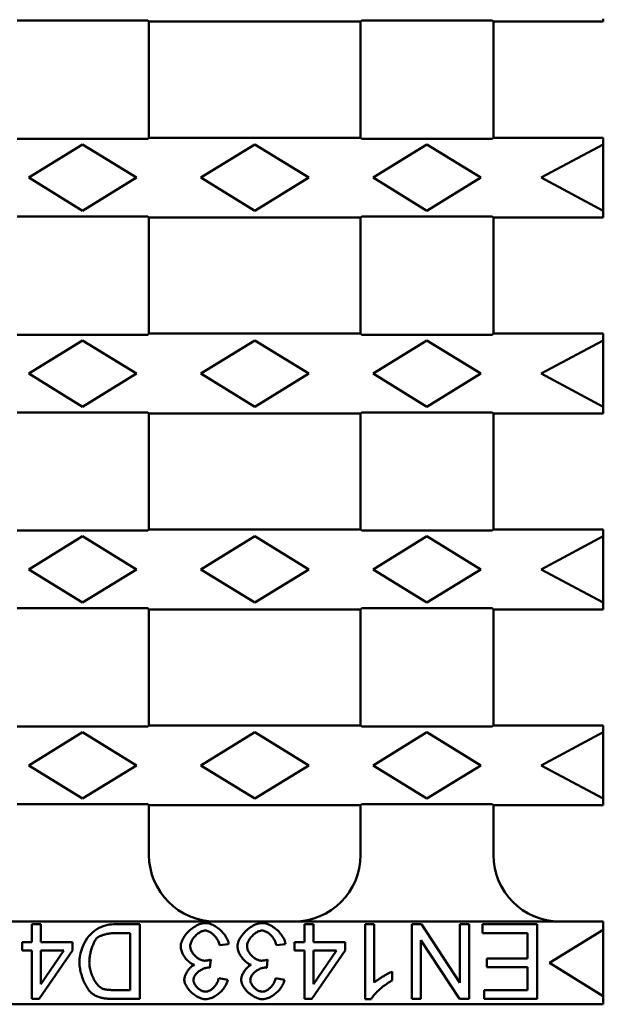
# Model space of a CAD drawing. Units: millimetres. Extents: x 99010 to 104005, y -1865 to 1699.
# Drawn here: x 101766 to 101836, y -1053 to -935 of the extents above; entities that cross this region are included whole.
import ezdxf

# ---------------------------------------------------------------- set-up
doc = ezdxf.new("R2010")
doc.units = ezdxf.units.MM
doc.header["$LTSCALE"] = 2.5
doc.layers.add('DUENN-18', color=10, linetype='Continuous')
doc.layers.add('SICHTBAR', color=10, linetype='Continuous', lineweight=25)

msp = doc.modelspace()

# ---------------------------------------------------------------- linework, layer by layer
at = {"layer": 'DUENN-18', "linetype": 'Continuous', "lineweight": 50}
for p, q in [((101773.728, -949.812), (101767.228, -953.812)), ((101780.228, -953.812), (101773.728, -949.812)), ((101794.478, -949.812), (101787.978, -953.812)), ((101800.978, -953.812), (101794.478, -949.812)), ((101815.228, -949.812), (101808.728, -953.812)), ((101821.728, -953.812), (101815.228, -949.812)), ((101836.478, -949.812), (101828.978, -953.812)), ((101767.228, -953.812), (101773.728, -957.812)), ((101773.728, -957.812), (101780.228, -953.812)), ((101787.978, -953.812), (101794.478, -957.812)), ((101794.478, -957.812), (101800.978, -953.812)), ((101808.728, -953.812), (101815.228, -957.812)), ((101815.228, -957.812), (101821.728, -953.812)), ((101828.978, -953.812), (101836.478, -957.812)), ((101773.728, -973.437), (101767.228, -977.437)), ((101780.228, -977.437), (101773.728, -973.437)), ((101794.478, -973.437), (101787.978, -977.437)), ((101800.978, -977.437), (101794.478, -973.437)), ((101815.228, -973.437), (101808.728, -977.437)), ((101821.728, -977.437), (101815.228, -973.437)), ((101836.478, -973.437), (101828.978, -977.437)), ((101767.228, -977.437), (101773.728, -981.437)), ((101773.728, -981.437), (101780.228, -977.437)), ((101787.978, -977.437), (101794.478, -981.437)), ((101794.478, -981.437), (101800.978, -977.437)), ((101808.728, -977.437), (101815.228, -981.437)), ((101815.228, -981.437), (101821.728, -977.437)), ((101828.978, -977.437), (101836.478, -981.437)), ((101773.728, -997.062), (101767.228, -1001.062)), ((101780.228, -1001.062), (101773.728, -997.062)), ((101794.478, -997.062), (101787.978, -1001.062)), ((101800.978, -1001.062), (101794.478, -997.062)), ((101815.228, -997.062), (101808.728, -1001.062)), ((101821.728, -1001.062), (101815.228, -997.062)), ((101836.478, -997.062), (101828.978, -1001.062)), ((101767.228, -1001.062), (101773.728, -1005.062)), ((101773.728, -1005.062), (101780.228, -1001.062)), ((101787.978, -1001.062), (101794.478, -1005.062)), ((101794.478, -1005.062), (101800.978, -1001.062)), ((101808.728, -1001.062), (101815.228, -1005.062)), ((101815.228, -1005.062), (101821.728, -1001.062)), ((101828.978, -1001.062), (101836.478, -1005.062)), ((101773.728, -1020.687), (101767.228, -1024.687)), ((101780.228, -1024.687), (101773.728, -1020.687)), ((101794.478, -1020.687), (101787.978, -1024.687)), ((101800.978, -1024.687), (101794.478, -1020.687)), ((101815.228, -1020.687), (101808.728, -1024.687)), ((101821.728, -1024.687), (101815.228, -1020.687)), ((101836.478, -1020.687), (101828.978, -1024.687)), ((101767.228, -1024.687), (101773.728, -1028.687)), ((101773.728, -1028.687), (101780.228, -1024.687)), ((101787.978, -1024.687), (101794.478, -1028.687)), ((101794.478, -1028.687), (101800.978, -1024.687)), ((101808.728, -1024.687), (101815.228, -1028.687)), ((101815.228, -1028.687), (101821.728, -1024.687)), ((101828.978, -1024.687), (101836.478, -1028.687)), ((101768.707, -1043.848), (101767.624, -1043.848)), ((101767.624, -1043.848), (101767.624, -1046.002)), ((101768.707, -1046.002), (101768.707, -1043.848)), ((101780.63, -1043.848), (101777.447, -1043.848)), ((101780.63, -1052.848), (101780.63, -1043.848)), ((101801.552, -1043.848), (101800.468, -1043.848)), ((101800.468, -1043.848), (101800.468, -1046.002)), ((101801.552, -1046.002), (101801.552, -1043.848)), ((101808.878, -1043.848), (101807.794, -1043.848)), ((101807.794, -1043.848), (101807.794, -1052.883)), ((101808.878, -1050.887), (101808.878, -1043.848)), ((101814.579, -1043.848), (101813.385, -1043.848)), ((101813.385, -1043.848), (101813.385, -1052.848)), ((101819.209, -1050.914), (101814.579, -1043.848)), ((101820.327, -1043.848), (101819.209, -1043.848)), ((101819.209, -1043.848), (101819.209, -1050.914)), ((101820.327, -1052.848), (101820.327, -1043.848)), ((101828.504, -1043.848), (101821.925, -1043.848)), ((101821.925, -1043.848), (101821.925, -1044.912)), ((101828.504, -1052.848), (101828.504, -1043.848)), ((101836.478, -1044.499), (101829.978, -1048.499)), ((101767.624, -1046.002), (101766.437, -1046.002)), ((101766.437, -1046.002), (101766.437, -1047.018)), ((101772.528, -1046.002), (101768.707, -1046.002)), ((101772.528, -1047.018), (101772.528, -1046.002)), ((101777.577, -1044.912), (101779.464, -1044.912)), ((101779.464, -1044.912), (101779.464, -1051.785)), ((101800.468, -1046.002), (101799.281, -1046.002)), ((101799.281, -1046.002), (101799.281, -1047.018)), ((101805.373, -1046.002), (101801.552, -1046.002)), ((101805.373, -1047.018), (101805.373, -1046.002)), ((101814.503, -1052.848), (101814.503, -1045.783)), ((101814.503, -1045.783), (101819.134, -1052.848)), ((101821.925, -1044.912), (101827.338, -1044.912)), ((101827.338, -1044.912), (101827.338, -1047.971)), ((101766.437, -1047.018), (101767.624, -1047.018)), ((101767.624, -1047.018), (101767.624, -1052.848)), ((101768.509, -1052.848), (101772.528, -1047.018)), ((101768.707, -1047.018), (101771.465, -1047.018)), ((101771.465, -1047.018), (101768.707, -1051.065)), ((101768.707, -1051.065), (101768.707, -1047.018)), ((101790.24, -1046.38), (101791.324, -1046.236)), ((101797.086, -1046.38), (101798.17, -1046.236)), ((101799.281, -1047.018), (101800.468, -1047.018)), ((101800.468, -1047.018), (101800.468, -1052.848)), ((101801.353, -1052.848), (101805.373, -1047.018)), ((101801.552, -1047.018), (101804.31, -1047.018)), ((101804.31, -1047.018), (101801.552, -1051.065)), ((101801.552, -1051.065), (101801.552, -1047.018)), ((101789.067, -1049.082), (101789.184, -1048.115)), ((101795.913, -1049.082), (101796.03, -1048.115)), ((101827.338, -1047.971), (101822.461, -1047.971)), ((101822.461, -1047.971), (101822.461, -1049.034)), ((101811.039, -1050.626), (101811.039, -1049.556)), ((101822.461, -1049.034), (101827.338, -1049.034)), ((101827.338, -1049.034), (101827.338, -1051.785)), ((101829.978, -1048.499), (101836.478, -1052.499)), ((101791.214, -1050.55), (101790.131, -1050.352)), ((101798.06, -1050.55), (101796.977, -1050.352)), ((101779.464, -1051.785), (101777.611, -1051.785)), ((101827.338, -1051.785), (101822.131, -1051.785)), ((101822.131, -1051.785), (101822.131, -1052.848)), ((101767.624, -1052.848), (101768.509, -1052.848)), ((101777.591, -1052.848), (101780.63, -1052.848)), ((101800.468, -1052.848), (101801.353, -1052.848)), ((101807.794, -1052.883), (101808.494, -1052.883)), ((101813.385, -1052.848), (101814.503, -1052.848)), ((101819.134, -1052.848), (101820.327, -1052.848)), ((101822.131, -1052.848), (101828.504, -1052.848))]:
    msp.add_line(p, q, dxfattribs=at).dxf.unprotected_set("ltscale", 0)
for points in [[(101777.447, -1043.848), (101777.201, -1043.859), (101776.925, -1043.893), (101776.627, -1043.952), (101776.318, -1044.038), (101776.015, -1044.149), (101775.721, -1044.283), (101775.44, -1044.442), (101775.177, -1044.621), (101774.931, -1044.821), (101774.702, -1045.041), (101774.49, -1045.28), (101774.296, -1045.536), (101774.123, -1045.8), (101773.971, -1046.068), (101773.838, -1046.337), (101773.725, -1046.603), (101773.628, -1046.862), (101773.549, -1047.111), (101773.484, -1047.349), (101773.431, -1047.579), (101773.39, -1047.802), (101773.361, -1048.013), (101773.344, -1048.212), (101773.338, -1048.396)], [(101788.518, -1043.698), (101788.331, -1043.709), (101788.145, -1043.74), (101787.962, -1043.788), (101787.784, -1043.85), (101787.61, -1043.925), (101787.44, -1044.01), (101787.275, -1044.105), (101787.116, -1044.207), (101786.962, -1044.317), (101786.81, -1044.436), (101786.663, -1044.561), (101786.522, -1044.694), (101786.386, -1044.832), (101786.257, -1044.975), (101786.136, -1045.122), (101786.023, -1045.274), (101785.921, -1045.427), (101785.829, -1045.58), (101785.75, -1045.734), (101785.682, -1045.887), (101785.627, -1046.039), (101785.585, -1046.193), (101785.558, -1046.351), (101785.548, -1046.51)], [(101786.694, -1046.489), (101786.701, -1046.37), (101786.722, -1046.251), (101786.754, -1046.135), (101786.795, -1046.022), (101786.844, -1045.912), (101786.9, -1045.804), (101786.961, -1045.7), (101787.027, -1045.6), (101787.099, -1045.501), (101787.176, -1045.405), (101787.257, -1045.312), (101787.343, -1045.223), (101787.432, -1045.137), (101787.524, -1045.056), (101787.619, -1044.979), (101787.716, -1044.909), (101787.813, -1044.844), (101787.912, -1044.787), (101788.011, -1044.737), (101788.109, -1044.694), (101788.207, -1044.66), (101788.307, -1044.633), (101788.409, -1044.616), (101788.512, -1044.61)], [(101788.512, -1044.61), (101788.615, -1044.617), (101788.718, -1044.635), (101788.818, -1044.664), (101788.915, -1044.701), (101789.01, -1044.745), (101789.103, -1044.796), (101789.192, -1044.851), (101789.279, -1044.912), (101789.362, -1044.976), (101789.443, -1045.044), (101789.522, -1045.117), (101789.6, -1045.195), (101789.674, -1045.276), (101789.746, -1045.362), (101789.815, -1045.451), (101789.881, -1045.544), (101789.943, -1045.64), (101790, -1045.738), (101790.054, -1045.84), (101790.102, -1045.944), (101790.145, -1046.05), (101790.183, -1046.158), (101790.215, -1046.268), (101790.24, -1046.38)], [(101791.324, -1046.236), (101791.297, -1046.066), (101791.253, -1045.9), (101791.194, -1045.738), (101791.123, -1045.581), (101791.041, -1045.429), (101790.951, -1045.281), (101790.853, -1045.14), (101790.748, -1045.002), (101790.635, -1044.868), (101790.516, -1044.738), (101790.391, -1044.614), (101790.262, -1044.495), (101790.128, -1044.382), (101789.99, -1044.276), (101789.85, -1044.177), (101789.707, -1044.086), (101789.563, -1044.002), (101789.417, -1043.928), (101789.27, -1043.863), (101789.124, -1043.808), (101788.976, -1043.762), (101788.825, -1043.728), (101788.672, -1043.705), (101788.518, -1043.698)], [(101795.365, -1043.698), (101795.177, -1043.709), (101794.991, -1043.74), (101794.808, -1043.788), (101794.63, -1043.85), (101794.456, -1043.925), (101794.286, -1044.01), (101794.121, -1044.105), (101793.963, -1044.207), (101793.808, -1044.317), (101793.656, -1044.436), (101793.509, -1044.561), (101793.368, -1044.694), (101793.232, -1044.832), (101793.103, -1044.975), (101792.982, -1045.122), (101792.869, -1045.274), (101792.767, -1045.427), (101792.675, -1045.58), (101792.596, -1045.734), (101792.528, -1045.887), (101792.473, -1046.039), (101792.431, -1046.193), (101792.404, -1046.351), (101792.394, -1046.51)], [(101793.54, -1046.489), (101793.547, -1046.37), (101793.568, -1046.251), (101793.6, -1046.135), (101793.641, -1046.022), (101793.69, -1045.912), (101793.746, -1045.804), (101793.807, -1045.7), (101793.874, -1045.6), (101793.945, -1045.501), (101794.022, -1045.405), (101794.103, -1045.312), (101794.189, -1045.223), (101794.278, -1045.137), (101794.37, -1045.056), (101794.465, -1044.979), (101794.562, -1044.909), (101794.66, -1044.844), (101794.758, -1044.787), (101794.857, -1044.737), (101794.955, -1044.694), (101795.053, -1044.66), (101795.153, -1044.633), (101795.255, -1044.616), (101795.358, -1044.61)], [(101795.358, -1044.61), (101795.461, -1044.617), (101795.564, -1044.635), (101795.664, -1044.664), (101795.761, -1044.701), (101795.856, -1044.745), (101795.949, -1044.796), (101796.038, -1044.851), (101796.125, -1044.912), (101796.208, -1044.976), (101796.289, -1045.044), (101796.368, -1045.117), (101796.446, -1045.195), (101796.52, -1045.276), (101796.593, -1045.362), (101796.662, -1045.451), (101796.727, -1045.544), (101796.789, -1045.64), (101796.847, -1045.738), (101796.9, -1045.84), (101796.948, -1045.944), (101796.991, -1046.05), (101797.029, -1046.158), (101797.061, -1046.268), (101797.086, -1046.38)], [(101798.17, -1046.236), (101798.144, -1046.066), (101798.099, -1045.9), (101798.04, -1045.738), (101797.969, -1045.581), (101797.887, -1045.429), (101797.797, -1045.281), (101797.699, -1045.14), (101797.594, -1045.002), (101797.481, -1044.868), (101797.362, -1044.738), (101797.237, -1044.614), (101797.108, -1044.495), (101796.974, -1044.382), (101796.836, -1044.276), (101796.696, -1044.177), (101796.553, -1044.086), (101796.409, -1044.002), (101796.263, -1043.928), (101796.117, -1043.863), (101795.97, -1043.808), (101795.822, -1043.762), (101795.671, -1043.728), (101795.518, -1043.705), (101795.365, -1043.698)], [(101774.538, -1048.417), (101774.541, -1048.292), (101774.547, -1048.163), (101774.558, -1048.032), (101774.572, -1047.898), (101774.591, -1047.762), (101774.613, -1047.625), (101774.638, -1047.488), (101774.666, -1047.35), (101774.697, -1047.213), (101774.731, -1047.077), (101774.768, -1046.942), (101774.806, -1046.81), (101774.847, -1046.68), (101774.89, -1046.553), (101774.935, -1046.43), (101774.981, -1046.312), (101775.028, -1046.198), (101775.076, -1046.09), (101775.125, -1045.988), (101775.175, -1045.892), (101775.226, -1045.802), (101775.284, -1045.711), (101775.348, -1045.622), (101775.416, -1045.543)], [(101775.416, -1045.543), (101775.509, -1045.463), (101775.613, -1045.394), (101775.712, -1045.339), (101775.794, -1045.299), (101775.874, -1045.262), (101775.956, -1045.228), (101776.04, -1045.195), (101776.124, -1045.165), (101776.209, -1045.137), (101776.293, -1045.11), (101776.378, -1045.086), (101776.465, -1045.062), (101776.553, -1045.04), (101776.643, -1045.019), (101776.735, -1045), (101776.827, -1044.983), (101776.92, -1044.967), (101777.014, -1044.953), (101777.108, -1044.941), (101777.202, -1044.93), (101777.297, -1044.922), (101777.391, -1044.917), (101777.484, -1044.913), (101777.577, -1044.912)], [(101785.548, -1046.51), (101785.554, -1046.635), (101785.57, -1046.76), (101785.595, -1046.882), (101785.627, -1047.003), (101785.667, -1047.123), (101785.713, -1047.24), (101785.764, -1047.354), (101785.82, -1047.467), (101785.882, -1047.578), (101785.948, -1047.687), (101786.019, -1047.793), (101786.094, -1047.896), (101786.172, -1047.996), (101786.254, -1048.091), (101786.338, -1048.181), (101786.425, -1048.267), (101786.514, -1048.347), (101786.605, -1048.422), (101786.697, -1048.49), (101786.79, -1048.551), (101786.886, -1048.606), (101786.986, -1048.655), (101787.089, -1048.695), (101787.195, -1048.726)], [(101788.422, -1048.239), (101788.31, -1048.232), (101788.199, -1048.212), (101788.091, -1048.182), (101787.985, -1048.143), (101787.882, -1048.097), (101787.781, -1048.044), (101787.685, -1047.985), (101787.591, -1047.921), (101787.5, -1047.852), (101787.411, -1047.778), (101787.326, -1047.7), (101787.244, -1047.618), (101787.166, -1047.532), (101787.093, -1047.444), (101787.025, -1047.354), (101786.962, -1047.262), (101786.904, -1047.168), (101786.853, -1047.074), (101786.808, -1046.979), (101786.769, -1046.883), (101786.738, -1046.787), (101786.714, -1046.689), (101786.699, -1046.59), (101786.694, -1046.489)], [(101792.394, -1046.51), (101792.4, -1046.635), (101792.416, -1046.76), (101792.441, -1046.882), (101792.473, -1047.003), (101792.513, -1047.123), (101792.559, -1047.24), (101792.61, -1047.354), (101792.666, -1047.467), (101792.728, -1047.578), (101792.794, -1047.687), (101792.865, -1047.793), (101792.94, -1047.896), (101793.018, -1047.996), (101793.1, -1048.091), (101793.184, -1048.181), (101793.271, -1048.267), (101793.36, -1048.347), (101793.451, -1048.422), (101793.543, -1048.49), (101793.636, -1048.551), (101793.732, -1048.606), (101793.832, -1048.655), (101793.935, -1048.695), (101794.041, -1048.726)], [(101795.268, -1048.239), (101795.156, -1048.232), (101795.045, -1048.212), (101794.937, -1048.182), (101794.831, -1048.143), (101794.728, -1048.097), (101794.627, -1048.044), (101794.531, -1047.985), (101794.437, -1047.921), (101794.346, -1047.852), (101794.257, -1047.778), (101794.172, -1047.7), (101794.09, -1047.618), (101794.012, -1047.532), (101793.939, -1047.444), (101793.871, -1047.354), (101793.808, -1047.262), (101793.75, -1047.168), (101793.699, -1047.074), (101793.654, -1046.979), (101793.615, -1046.883), (101793.584, -1046.787), (101793.561, -1046.689), (101793.545, -1046.59), (101793.54, -1046.489)], [(101773.338, -1048.396), (101773.341, -1048.547), (101773.351, -1048.703), (101773.367, -1048.864), (101773.39, -1049.029), (101773.418, -1049.197), (101773.451, -1049.369), (101773.49, -1049.542), (101773.533, -1049.716), (101773.582, -1049.891), (101773.634, -1050.065), (101773.691, -1050.239), (101773.752, -1050.41), (101773.816, -1050.578), (101773.883, -1050.743), (101773.953, -1050.903), (101774.026, -1051.059), (101774.102, -1051.208), (101774.18, -1051.351), (101774.259, -1051.486), (101774.34, -1051.613), (101774.426, -1051.736), (101774.52, -1051.857), (101774.622, -1051.971), (101774.73, -1052.073)], [(101776.095, -1051.6), (101775.999, -1051.554), (101775.9, -1051.491), (101775.799, -1051.412), (101775.697, -1051.318), (101775.598, -1051.214), (101775.504, -1051.104), (101775.416, -1050.991), (101775.334, -1050.875), (101775.253, -1050.753), (101775.175, -1050.624), (101775.1, -1050.49), (101775.027, -1050.35), (101774.958, -1050.205), (101774.893, -1050.056), (101774.831, -1049.903), (101774.775, -1049.746), (101774.723, -1049.585), (101774.677, -1049.423), (101774.636, -1049.258), (101774.602, -1049.091), (101774.575, -1048.923), (101774.555, -1048.754), (101774.543, -1048.585), (101774.538, -1048.417)], [(101789.184, -1048.115), (101789.153, -1048.124), (101789.122, -1048.132), (101789.091, -1048.14), (101789.06, -1048.147), (101789.028, -1048.155), (101788.997, -1048.162), (101788.965, -1048.17), (101788.934, -1048.176), (101788.902, -1048.183), (101788.87, -1048.189), (101788.839, -1048.195), (101788.807, -1048.201), (101788.776, -1048.206), (101788.744, -1048.211), (101788.712, -1048.216), (101788.68, -1048.221), (101788.648, -1048.225), (101788.616, -1048.228), (101788.584, -1048.231), (101788.551, -1048.234), (101788.519, -1048.236), (101788.487, -1048.237), (101788.454, -1048.238), (101788.422, -1048.239)], [(101796.03, -1048.115), (101795.999, -1048.124), (101795.968, -1048.132), (101795.937, -1048.14), (101795.906, -1048.147), (101795.874, -1048.155), (101795.843, -1048.162), (101795.811, -1048.17), (101795.78, -1048.176), (101795.748, -1048.183), (101795.716, -1048.189), (101795.685, -1048.195), (101795.653, -1048.201), (101795.622, -1048.206), (101795.59, -1048.211), (101795.558, -1048.216), (101795.526, -1048.221), (101795.494, -1048.225), (101795.462, -1048.228), (101795.43, -1048.231), (101795.397, -1048.234), (101795.365, -1048.236), (101795.333, -1048.237), (101795.3, -1048.238), (101795.268, -1048.239)], [(101787.195, -1048.726), (101787.119, -1048.765), (101787.043, -1048.81), (101786.968, -1048.862), (101786.893, -1048.92), (101786.819, -1048.983), (101786.747, -1049.051), (101786.676, -1049.123), (101786.608, -1049.198), (101786.542, -1049.276), (101786.479, -1049.357), (101786.42, -1049.439), (101786.363, -1049.522), (101786.309, -1049.607), (101786.259, -1049.692), (101786.212, -1049.778), (101786.169, -1049.865), (101786.129, -1049.951), (101786.094, -1050.036), (101786.063, -1050.121), (101786.036, -1050.204), (101786.014, -1050.289), (101785.996, -1050.376), (101785.985, -1050.464), (101785.98, -1050.55)], [(101787.092, -1050.571), (101787.098, -1050.468), (101787.117, -1050.367), (101787.148, -1050.267), (101787.188, -1050.171), (101787.236, -1050.079), (101787.291, -1049.991), (101787.353, -1049.906), (101787.421, -1049.823), (101787.495, -1049.743), (101787.575, -1049.666), (101787.659, -1049.592), (101787.747, -1049.522), (101787.838, -1049.455), (101787.933, -1049.393), (101788.029, -1049.336), (101788.127, -1049.283), (101788.226, -1049.235), (101788.325, -1049.193), (101788.424, -1049.156), (101788.522, -1049.125), (101788.618, -1049.101), (101788.711, -1049.083), (101788.802, -1049.072), (101788.889, -1049.069)], [(101788.889, -1049.069), (101788.896, -1049.069), (101788.904, -1049.069), (101788.911, -1049.069), (101788.919, -1049.069), (101788.926, -1049.07), (101788.934, -1049.07), (101788.941, -1049.07), (101788.949, -1049.071), (101788.956, -1049.071), (101788.964, -1049.072), (101788.971, -1049.072), (101788.979, -1049.073), (101788.986, -1049.074), (101788.993, -1049.074), (101789.001, -1049.075), (101789.008, -1049.076), (101789.016, -1049.077), (101789.023, -1049.077), (101789.03, -1049.078), (101789.038, -1049.079), (101789.045, -1049.08), (101789.053, -1049.081), (101789.06, -1049.082), (101789.067, -1049.082)], [(101794.041, -1048.726), (101793.965, -1048.765), (101793.889, -1048.81), (101793.814, -1048.862), (101793.739, -1048.92), (101793.665, -1048.983), (101793.593, -1049.051), (101793.522, -1049.123), (101793.454, -1049.198), (101793.388, -1049.276), (101793.325, -1049.357), (101793.266, -1049.439), (101793.209, -1049.522), (101793.155, -1049.607), (101793.105, -1049.692), (101793.058, -1049.778), (101793.015, -1049.865), (101792.975, -1049.951), (101792.94, -1050.036), (101792.909, -1050.121), (101792.882, -1050.204), (101792.86, -1050.289), (101792.842, -1050.376), (101792.831, -1050.464), (101792.826, -1050.55)], [(101793.938, -1050.571), (101793.944, -1050.468), (101793.963, -1050.367), (101793.994, -1050.267), (101794.034, -1050.171), (101794.082, -1050.079), (101794.137, -1049.991), (101794.199, -1049.906), (101794.267, -1049.823), (101794.341, -1049.743), (101794.421, -1049.666), (101794.505, -1049.592), (101794.593, -1049.522), (101794.685, -1049.455), (101794.779, -1049.393), (101794.875, -1049.336), (101794.973, -1049.283), (101795.072, -1049.235), (101795.171, -1049.193), (101795.27, -1049.156), (101795.368, -1049.125), (101795.464, -1049.101), (101795.557, -1049.083), (101795.648, -1049.072), (101795.735, -1049.069)], [(101795.735, -1049.069), (101795.742, -1049.069), (101795.75, -1049.069), (101795.757, -1049.069), (101795.765, -1049.069), (101795.772, -1049.07), (101795.78, -1049.07), (101795.788, -1049.07), (101795.795, -1049.071), (101795.802, -1049.071), (101795.81, -1049.072), (101795.817, -1049.072), (101795.825, -1049.073), (101795.832, -1049.074), (101795.839, -1049.074), (101795.847, -1049.075), (101795.854, -1049.076), (101795.862, -1049.077), (101795.869, -1049.077), (101795.877, -1049.078), (101795.884, -1049.079), (101795.891, -1049.08), (101795.899, -1049.081), (101795.906, -1049.082), (101795.913, -1049.082)], [(101811.039, -1049.556), (101810.982, -1049.578), (101810.92, -1049.605), (101810.853, -1049.636), (101810.781, -1049.67), (101810.706, -1049.707), (101810.627, -1049.747), (101810.544, -1049.79), (101810.46, -1049.836), (101810.373, -1049.884), (101810.284, -1049.934), (101810.194, -1049.986), (101810.103, -1050.039), (101810.011, -1050.093), (101809.92, -1050.149), (101809.829, -1050.205), (101809.739, -1050.261), (101809.65, -1050.318), (101809.562, -1050.375), (101809.477, -1050.431), (101809.379, -1050.498), (101809.256, -1050.585), (101809.122, -1050.683), (101808.991, -1050.786), (101808.878, -1050.887)], [(101785.98, -1050.55), (101785.989, -1050.671), (101786.014, -1050.803), (101786.058, -1050.946), (101786.117, -1051.095), (101786.189, -1051.24), (101786.27, -1051.38), (101786.358, -1051.515), (101786.456, -1051.647), (101786.562, -1051.776), (101786.677, -1051.902), (101786.799, -1052.024), (101786.929, -1052.141), (101787.064, -1052.253), (101787.206, -1052.359), (101787.352, -1052.457), (101787.497, -1052.545), (101787.643, -1052.624), (101787.787, -1052.692), (101787.929, -1052.75), (101788.067, -1052.798), (101788.201, -1052.835), (101788.328, -1052.862), (101788.448, -1052.878), (101788.56, -1052.883)], [(101788.539, -1051.977), (101788.447, -1051.972), (101788.355, -1051.957), (101788.265, -1051.934), (101788.178, -1051.903), (101788.092, -1051.867), (101788.009, -1051.825), (101787.928, -1051.778), (101787.85, -1051.728), (101787.773, -1051.673), (101787.699, -1051.614), (101787.627, -1051.551), (101787.558, -1051.485), (101787.493, -1051.417), (101787.43, -1051.346), (101787.372, -1051.272), (101787.319, -1051.197), (101787.27, -1051.121), (101787.226, -1051.044), (101787.188, -1050.967), (101787.156, -1050.89), (101787.129, -1050.812), (101787.109, -1050.733), (101787.096, -1050.652), (101787.092, -1050.571)], [(101790.131, -1050.352), (101790.111, -1050.458), (101790.083, -1050.562), (101790.049, -1050.665), (101790.009, -1050.765), (101789.964, -1050.863), (101789.913, -1050.959), (101789.858, -1051.052), (101789.799, -1051.143), (101789.735, -1051.23), (101789.668, -1051.314), (101789.597, -1051.395), (101789.524, -1051.472), (101789.448, -1051.545), (101789.369, -1051.613), (101789.289, -1051.677), (101789.208, -1051.735), (101789.126, -1051.788), (101789.043, -1051.835), (101788.96, -1051.875), (101788.878, -1051.91), (101788.795, -1051.937), (101788.711, -1051.959), (101788.625, -1051.972), (101788.539, -1051.977)], [(101788.56, -1052.883), (101788.718, -1052.874), (101788.875, -1052.849), (101789.029, -1052.811), (101789.18, -1052.762), (101789.328, -1052.702), (101789.471, -1052.635), (101789.612, -1052.559), (101789.749, -1052.476), (101789.884, -1052.386), (101790.014, -1052.291), (101790.14, -1052.19), (101790.261, -1052.084), (101790.377, -1051.975), (101790.488, -1051.861), (101790.593, -1051.743), (101790.692, -1051.622), (101790.786, -1051.498), (101790.872, -1051.371), (101790.95, -1051.242), (101791.02, -1051.111), (101791.083, -1050.976), (101791.138, -1050.837), (101791.182, -1050.695), (101791.214, -1050.55)], [(101792.826, -1050.55), (101792.835, -1050.671), (101792.86, -1050.803), (101792.904, -1050.946), (101792.963, -1051.095), (101793.035, -1051.24), (101793.116, -1051.38), (101793.205, -1051.515), (101793.302, -1051.647), (101793.408, -1051.776), (101793.523, -1051.902), (101793.645, -1052.024), (101793.775, -1052.141), (101793.911, -1052.253), (101794.053, -1052.359), (101794.198, -1052.457), (101794.344, -1052.545), (101794.489, -1052.624), (101794.633, -1052.692), (101794.775, -1052.75), (101794.913, -1052.798), (101795.047, -1052.835), (101795.174, -1052.862), (101795.294, -1052.878), (101795.406, -1052.883)], [(101795.385, -1051.977), (101795.293, -1051.972), (101795.201, -1051.957), (101795.111, -1051.934), (101795.024, -1051.903), (101794.938, -1051.867), (101794.855, -1051.825), (101794.774, -1051.778), (101794.696, -1051.728), (101794.619, -1051.673), (101794.545, -1051.614), (101794.473, -1051.551), (101794.404, -1051.485), (101794.339, -1051.417), (101794.276, -1051.346), (101794.218, -1051.272), (101794.165, -1051.197), (101794.116, -1051.121), (101794.072, -1051.044), (101794.034, -1050.967), (101794.002, -1050.89), (101793.975, -1050.812), (101793.955, -1050.733), (101793.942, -1050.652), (101793.938, -1050.571)], [(101796.977, -1050.352), (101796.957, -1050.458), (101796.929, -1050.562), (101796.895, -1050.665), (101796.855, -1050.765), (101796.81, -1050.863), (101796.759, -1050.959), (101796.704, -1051.052), (101796.645, -1051.143), (101796.581, -1051.23), (101796.514, -1051.314), (101796.443, -1051.395), (101796.37, -1051.472), (101796.294, -1051.545), (101796.215, -1051.613), (101796.135, -1051.677), (101796.054, -1051.735), (101795.972, -1051.788), (101795.889, -1051.835), (101795.806, -1051.875), (101795.724, -1051.91), (101795.641, -1051.937), (101795.557, -1051.959), (101795.471, -1051.972), (101795.385, -1051.977)], [(101795.406, -1052.883), (101795.564, -1052.874), (101795.721, -1052.849), (101795.875, -1052.811), (101796.026, -1052.762), (101796.174, -1052.702), (101796.317, -1052.635), (101796.458, -1052.559), (101796.595, -1052.476), (101796.73, -1052.386), (101796.86, -1052.291), (101796.986, -1052.19), (101797.107, -1052.084), (101797.223, -1051.975), (101797.334, -1051.861), (101797.439, -1051.743), (101797.539, -1051.622), (101797.632, -1051.498), (101797.718, -1051.371), (101797.796, -1051.242), (101797.866, -1051.111), (101797.929, -1050.976), (101797.984, -1050.837), (101798.028, -1050.695), (101798.06, -1050.55)], [(101808.494, -1052.883), (101808.538, -1052.802), (101808.593, -1052.714), (101808.659, -1052.619), (101808.736, -1052.52), (101808.822, -1052.416), (101808.916, -1052.308), (101809.018, -1052.197), (101809.127, -1052.084), (101809.24, -1051.971), (101809.357, -1051.859), (101809.476, -1051.749), (101809.598, -1051.64), (101809.721, -1051.533), (101809.844, -1051.43), (101809.967, -1051.33), (101810.091, -1051.234), (101810.214, -1051.141), (101810.338, -1051.051), (101810.46, -1050.966), (101810.581, -1050.886), (101810.7, -1050.812), (101810.816, -1050.743), (101810.93, -1050.681), (101811.039, -1050.626)], [(101777.611, -1051.785), (101777.547, -1051.785), (101777.482, -1051.784), (101777.417, -1051.783), (101777.351, -1051.782), (101777.285, -1051.78), (101777.218, -1051.778), (101777.152, -1051.775), (101777.085, -1051.771), (101777.019, -1051.767), (101776.953, -1051.763), (101776.887, -1051.757), (101776.822, -1051.751), (101776.757, -1051.744), (101776.694, -1051.737), (101776.63, -1051.728), (101776.567, -1051.719), (101776.504, -1051.708), (101776.442, -1051.697), (101776.381, -1051.684), (101776.32, -1051.67), (101776.261, -1051.655), (101776.204, -1051.638), (101776.149, -1051.62), (101776.095, -1051.6)], [(101774.73, -1052.073), (101774.777, -1052.113), (101774.824, -1052.151), (101774.871, -1052.188), (101774.92, -1052.225), (101774.969, -1052.26), (101775.019, -1052.294), (101775.07, -1052.327), (101775.121, -1052.358), (101775.174, -1052.389), (101775.227, -1052.419), (101775.28, -1052.447), (101775.334, -1052.475), (101775.389, -1052.501), (101775.445, -1052.526), (101775.5, -1052.55), (101775.557, -1052.573), (101775.613, -1052.595), (101775.67, -1052.616), (101775.728, -1052.635), (101775.785, -1052.654), (101775.844, -1052.672), (101775.902, -1052.688), (101775.961, -1052.704), (101776.02, -1052.718)], [(101776.02, -1052.718), (101776.083, -1052.733), (101776.148, -1052.746), (101776.213, -1052.758), (101776.28, -1052.769), (101776.347, -1052.779), (101776.414, -1052.788), (101776.481, -1052.796), (101776.547, -1052.803), (101776.613, -1052.81), (101776.677, -1052.815), (101776.741, -1052.82), (101776.806, -1052.825), (101776.871, -1052.829), (101776.936, -1052.833), (101777.002, -1052.836), (101777.068, -1052.839), (101777.134, -1052.841), (101777.2, -1052.843), (101777.266, -1052.845), (101777.331, -1052.846), (101777.397, -1052.847), (101777.462, -1052.848), (101777.527, -1052.848), (101777.591, -1052.848)]]:
    msp.add_lwpolyline(points, dxfattribs=at).dxf.unprotected_set("ltscale", 0)
at = {"layer": 'SICHTBAR', "linetype": 'Continuous', "lineweight": 50}
for p, q in [((101765.859, -934.868), (101781.597, -934.868)), ((101781.597, -934.868), (101781.728, -934.999)), ((101807.228, -934.999), (101781.728, -934.999)), ((101781.728, -948.999), (101781.728, -934.999)), ((101807.228, -934.999), (101807.359, -934.868)), ((101807.228, -934.999), (101807.228, -948.999)), ((101807.359, -934.868), (101823.097, -934.868)), ((101823.097, -934.868), (101823.228, -934.999)), ((101836.478, -934.999), (101823.228, -934.999)), ((101823.228, -948.999), (101823.228, -934.999)), ((101836.478, -934.999), (101836.478, -934.659)), ((101781.597, -949.13), (101765.859, -949.13)), ((101781.728, -948.999), (101781.597, -949.13)), ((101807.228, -948.999), (101781.728, -948.999)), ((101807.359, -949.13), (101807.228, -948.999)), ((101823.097, -949.13), (101807.359, -949.13)), ((101823.228, -948.999), (101823.097, -949.13)), ((101836.478, -948.999), (101823.228, -948.999)), ((101836.478, -949.34), (101836.478, -948.999)), ((101836.478, -949.812), (101836.478, -949.34)), ((101836.478, -957.812), (101836.478, -949.812)), ((101836.478, -958.284), (101836.478, -957.812)), ((101765.859, -958.493), (101781.597, -958.493)), ((101781.597, -958.493), (101781.728, -958.624)), ((101807.228, -958.624), (101781.728, -958.624)), ((101781.728, -972.624), (101781.728, -958.624)), ((101807.228, -958.624), (101807.359, -958.493)), ((101807.228, -958.624), (101807.228, -972.624)), ((101807.359, -958.493), (101823.097, -958.493)), ((101823.097, -958.493), (101823.228, -958.624)), ((101836.478, -958.624), (101823.228, -958.624)), ((101823.228, -972.624), (101823.228, -958.624)), ((101836.478, -958.624), (101836.478, -958.284)), ((101781.597, -972.755), (101765.859, -972.755)), ((101781.728, -972.624), (101781.597, -972.755)), ((101807.228, -972.624), (101781.728, -972.624)), ((101807.359, -972.755), (101807.228, -972.624)), ((101823.097, -972.755), (101807.359, -972.755)), ((101823.228, -972.624), (101823.097, -972.755)), ((101836.478, -972.624), (101823.228, -972.624)), ((101836.478, -972.965), (101836.478, -972.624)), ((101836.478, -973.437), (101836.478, -972.965)), ((101836.478, -981.437), (101836.478, -973.437)), ((101836.478, -981.909), (101836.478, -981.437)), ((101836.478, -982.249), (101836.478, -981.909)), ((101765.859, -982.118), (101781.597, -982.118)), ((101781.597, -982.118), (101781.728, -982.249)), ((101807.228, -982.249), (101781.728, -982.249)), ((101781.728, -996.249), (101781.728, -982.249)), ((101807.228, -982.249), (101807.359, -982.118)), ((101807.228, -982.249), (101807.228, -996.249)), ((101807.359, -982.118), (101823.097, -982.118)), ((101823.097, -982.118), (101823.228, -982.249)), ((101836.478, -982.249), (101823.228, -982.249)), ((101823.228, -996.249), (101823.228, -982.249)), ((101781.597, -996.38), (101765.859, -996.38)), ((101781.728, -996.249), (101781.597, -996.38)), ((101807.228, -996.249), (101781.728, -996.249)), ((101807.359, -996.38), (101807.228, -996.249)), ((101823.097, -996.38), (101807.359, -996.38)), ((101823.228, -996.249), (101823.097, -996.38)), ((101836.478, -996.249), (101823.228, -996.249)), ((101836.478, -996.59), (101836.478, -996.249)), ((101836.478, -997.062), (101836.478, -996.59)), ((101836.478, -1005.062), (101836.478, -997.062)), ((101836.478, -1005.534), (101836.478, -1005.062)), ((101836.478, -1005.874), (101836.478, -1005.534)), ((101765.859, -1005.743), (101781.597, -1005.743)), ((101781.597, -1005.743), (101781.728, -1005.874)), ((101807.228, -1005.874), (101781.728, -1005.874)), ((101781.728, -1019.874), (101781.728, -1005.874)), ((101807.228, -1005.874), (101807.359, -1005.743)), ((101807.228, -1005.874), (101807.228, -1019.874)), ((101807.359, -1005.743), (101823.097, -1005.743)), ((101823.097, -1005.743), (101823.228, -1005.874)), ((101836.478, -1005.874), (101823.228, -1005.874)), ((101823.228, -1019.874), (101823.228, -1005.874)), ((101781.728, -1019.874), (101781.597, -1020.005)), ((101807.228, -1019.874), (101781.728, -1019.874)), ((101807.359, -1020.005), (101807.228, -1019.874)), ((101823.228, -1019.874), (101823.097, -1020.005)), ((101836.478, -1019.874), (101823.228, -1019.874)), ((101836.478, -1020.215), (101836.478, -1019.874)), ((101781.597, -1020.005), (101765.859, -1020.005)), ((101823.097, -1020.005), (101807.359, -1020.005)), ((101836.478, -1020.687), (101836.478, -1020.215)), ((101836.478, -1028.687), (101836.478, -1020.687)), ((101765.859, -1029.368), (101781.597, -1029.368)), ((101781.597, -1029.368), (101781.728, -1029.499)), ((101807.228, -1029.499), (101807.359, -1029.368)), ((101807.359, -1029.368), (101823.097, -1029.368)), ((101823.097, -1029.368), (101823.228, -1029.499)), ((101836.478, -1029.159), (101836.478, -1028.687)), ((101836.478, -1029.499), (101836.478, -1029.159)), ((101807.228, -1029.499), (101781.728, -1029.499)), ((101781.728, -1035.499), (101781.728, -1029.499)), ((101807.228, -1029.499), (101807.228, -1035.499)), ((101836.478, -1029.499), (101823.228, -1029.499)), ((101823.228, -1035.499), (101823.228, -1029.499)), ((101606.978, -1043.499), (101836.478, -1043.499)), ((101836.478, -1043.499), (101836.478, -1044.499)), ((101836.478, -1052.499), (101836.478, -1044.499)), ((101836.478, -1052.499), (101836.478, -1053.499)), ((101836.478, -1053.499), (101337.478, -1053.499))]:
    msp.add_line(p, q, dxfattribs=at).dxf.unprotected_set("ltscale", 0)
at = {"layer": 'SICHTBAR', "linetype": 'Continuous', "lineweight": 50, "extrusion": (0, 0, -1)}
for centre, major_axis, start_param, end_param in [((101789.739, -1035.499), (-8.011, 0), 4.712389, 6.2831853), ((101799.217, -1035.499), (8.011, 0), 0, 1.5707963), ((101831.239, -1035.499), (-8.011, 0), 4.712389, 6.2831853)]:
    msp.add_ellipse(centre, major_axis=major_axis, ratio=0.9986415, start_param=start_param, end_param=end_param, dxfattribs=at).dxf.unprotected_set("ltscale", 0)

doc.saveas('drawing.dxf')
